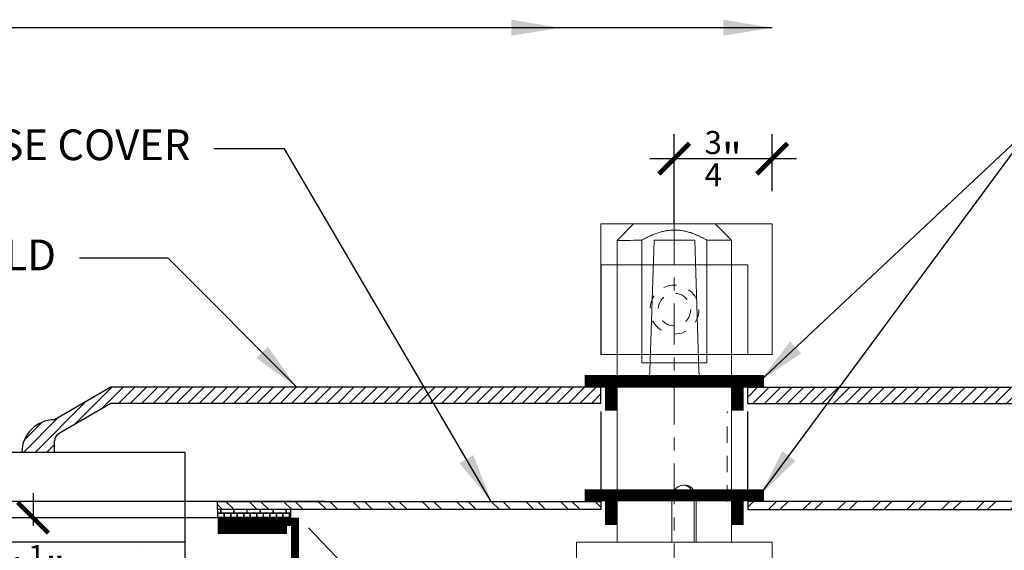
# Model space of a CAD drawing. Units: inches. Extents: x 10 to 1215, y 36 to 280.
# Drawn here: x 490 to 498, y 218 to 222 of the extents above; entities that cross this region are included whole.
import ezdxf

# ---------------------------------------------------------------- set-up
doc = ezdxf.new("R2010")
doc.units = ezdxf.units.IN
doc.header["$MEASUREMENT"] = 0
for name, pattern in [('CENTERX2', [4, 2.5, -0.5, 0.5, -0.5]), ('DASHED2', [0.375, 0.25, -0.125]), ('HIDDEN2', [0.1875, 0.125, -0.0625])]:
    doc.linetypes.add(name, pattern=pattern)
doc.layers.add('BOLD', color=1, linetype='Continuous')
doc.layers.add('DOOR_Historic-Wood_Offset', color=40, linetype='Continuous')
for name, color, linetype, lineweight in [('DIM', 5, 'Continuous', 18), ('HATCH', 2, 'Continuous', 13), ('OBJ', 3, 'Continuous', 25), ('PROFILE-VIS', 7, 'Continuous', 0), ('Shaft_Center', 4, 'Continuous', 5), ('Shaft_Offset', 5, 'Continuous', 5), ('TEXT_LEADER', 6, 'Continuous', 18), ('THRESHOLD', 2, 'Continuous', 30)]:
    doc.layers.add(name, color=color, linetype=linetype, lineweight=lineweight)
doc.styles.add('RomanS', font='romans.shx')
doc.dimstyles.get("Standard").update_dxf_attribs({"dimscale": 2, "dimtxt": 0.1175, "dimasz": 0.1175, "dimexe": 0.09375, "dimexo": 0.0625, "dimgap": 0.09, "dimtad": 0, "dimtih": 1, "dimtoh": 1, "dimdec": 6, "dimzin": 0, "dimdsep": 46, "dimlunit": 4, "dimtxsty": 'RomanS', "dimblk": 'ARCHTICK', "dimcen": 0.09, "dimdle": 0.09375, "dimadec": 0, "dimazin": 0, "dimtfac": 0.75, "dimtdec": 6, "dimtix": 1, "dimtofl": 0, "dimtmove": 0, "dimatfit": 3, "dimfxl": 0, "dimfrac": 1, "dimtolj": 1, "dimtzin": 0, "dimarcsym": 0})
pattern_1 = [(45, (554.26523, 229.39153), (-0.044194174, 0.044194174), [])]

# ---------------------------------------------------------------- blocks, each defined once
blk = doc.blocks.new('_ArchTick')
at = {"color": 0, "linetype": 'ByBlock', "const_width": 0.15}
blk.add_lwpolyline([(-0.5, -0.5), (0.5, 0.5)], dxfattribs=at)
blk = doc.blocks.new('*D50')
at = {"layer": 'Defpoints', "color": 0}
for p in [(487.5127, 218.7859), (487.9548, 218.7859), (492.5, 211.7859)]:
    blk.add_point(p, dxfattribs=at)
at = {"layer": 'DIM', "color": 0, "lineweight": -2}
for p, q in [((487.5127, 218.9734), (487.5127, 215.8061)), ((487.8298, 218.7859), (487.3252, 218.7859)), ((487.5127, 211.5984), (487.5127, 213.9914)), ((492.375, 211.7859), (487.3252, 211.7859))]:
    blk.add_line(p, q, dxfattribs=at)
at = {"layer": 'DIM', "color": 0, "lineweight": -2, "xscale": 0.235, "yscale": 0.235, "zscale": 0.235}
for p, rotation in [((487.5127, 218.7859), 90), ((487.5127, 211.7859), 270)]:
    blk.add_blockref('_ArchTick', p, dxfattribs=dict(at, rotation=rotation))
at = {"layer": 'DIM', "color": 0, "insert": (487.5127, 214.8988), "char_height": 0.235, "attachment_point": 5, "style": 'RomanS'}
blk.add_mtext('\\A1;7"\\PMINIMUM\\PTOP OF\\PFIN. FLOOR', dxfattribs=at)
blk = doc.blocks.new('Opcon_PROFILE')
at = {"layer": 'PROFILE-VIS', "extrusion": (0, 1, 0)}
for p, q in [((2.4375, 5.875), (2.4375, 6.3125)), ((3.3125, 5.875), (3.3125, 6.3125)), ((2.8569, 5.875), (2.8569, 6.2188)), ((3.027, 5.875), (3.027, 6.2188)), ((3.0415, 6.2188), (3.0415, 5.875)), ((3.625, 5.875), (2.125, 5.875)), ((2.125, 5.75), (2.125, 5.875)), ((3.625, 5.75), (3.625, 5.875))]:
    blk.add_line(p, q, dxfattribs=at)
at = {"layer": 'PROFILE-VIS'}
blk.add_ellipse((2.9347, 6.2188), major_axis=(0, 0.0938), ratio=0.984808, start_param=4.712389, end_param=6.194981, dxfattribs=at)
for points, knots in [([(2.8569, 6.2188), (2.8569, 6.2306), (2.8593, 6.2431), (2.8691, 6.2662), (2.8764, 6.2767), (2.8932, 6.2933), (2.9038, 6.3006), (2.9269, 6.3101), (2.9393, 6.3125), (2.951, 6.3125)], [0, 0, 0, 0, 0.0354342, 0.0354342, 0.0708684, 0.0708684, 0.1063, 0.1063, 0.1417316, 0.1417316, 0.1417316, 0.1417316]), ([(2.951, 6.3125), (2.9626, 6.3125), (2.9749, 6.3101), (2.9973, 6.3006), (3.0074, 6.2933), (3.0233, 6.2767), (3.0302, 6.2662), (3.0393, 6.2431), (3.0415, 6.2306), (3.0415, 6.2188)], [0.1417316, 0.1417316, 0.1417316, 0.1417316, 0.1771631, 0.1771631, 0.2125947, 0.2125947, 0.2480289, 0.2480289, 0.2834631, 0.2834631, 0.2834631, 0.2834631])]:
    blk.add_open_spline(points, degree=3, knots=knots, dxfattribs=at)
blk = doc.blocks.new('*D58')
at = {"layer": 'Defpoints', "color": 0}
for p in [(496.1875, 221.0359), (496.1875, 220.6609), (495.4366, 220.4109)]:
    blk.add_point(p, dxfattribs=at)
at = {"layer": 'DOOR_Historic-Wood_Offset', "color": 0, "lineweight": -2}
for p, q in [((495.4366, 220.5359), (495.4366, 221.2234)), ((496.1875, 220.7859), (496.1875, 221.2234)), ((495.2491, 221.0359), (496.375, 221.0359))]:
    blk.add_line(p, q, dxfattribs=at)
at = {"layer": 'DOOR_Historic-Wood_Offset', "color": 0, "lineweight": -2, "xscale": 0.235, "yscale": 0.235, "zscale": 0.235, "rotation": 180}
blk.add_blockref('_ArchTick', (495.4366, 221.0359), dxfattribs=at)
at = {"layer": 'DOOR_Historic-Wood_Offset', "color": 0, "lineweight": -2, "xscale": 0.235, "yscale": 0.235, "zscale": 0.235}
blk.add_blockref('_ArchTick', (496.1875, 221.0359), dxfattribs=at)
at = {"layer": 'DOOR_Historic-Wood_Offset', "color": 0, "lineweight": 18, "insert": (495.8121, 221.0359), "char_height": 0.235, "attachment_point": 5, "style": 'RomanS'}
blk.add_mtext('\\A1;{\\H0.75x;\\S3/4;}"', dxfattribs=at)
blk = doc.blocks.new('*D59')
at = {"layer": 'Defpoints', "color": 0}
for p in [(490.5238, 218.2859), (492.25, 218.2859), (491.6875, 217.1656)]:
    blk.add_point(p, dxfattribs=at)
at = {"layer": 'DIM', "color": 0, "lineweight": -2}
for p, q in [((490.5238, 218.4734), (490.5238, 218.223)), ((492.125, 218.2859), (490.3363, 218.2859)), ((490.5238, 216.9781), (490.5238, 217.5105)), ((491.5625, 217.1656), (490.3363, 217.1656))]:
    blk.add_line(p, q, dxfattribs=at)
at = {"layer": 'DIM', "color": 0, "lineweight": -2, "xscale": 0.235, "yscale": 0.235, "zscale": 0.235}
for p, rotation in [((490.5238, 218.2859), 90), ((490.5238, 217.1656), 270)]:
    blk.add_blockref('_ArchTick', p, dxfattribs=dict(at, rotation=rotation))
at = {"layer": 'DIM', "color": 0, "insert": (490.5378, 217.8668), "char_height": 0.235, "attachment_point": 5, "style": 'RomanS'}
blk.add_mtext('\\A1;1{\\H0.75x;\\S1/8;}"', dxfattribs=at)
blk = doc.blocks.new('*D74')
at = {"layer": 'Defpoints', "color": 0}
for p in [(489, 218.4109), (492.8857, 218.4109), (492.3232, 212.1609)]:
    blk.add_point(p, dxfattribs=at)
at = {"layer": 'DIM', "color": 0, "lineweight": -2}
for p, q in [((489, 218.5984), (489, 217.2351)), ((492.7607, 218.4109), (488.8125, 218.4109)), ((489, 211.9734), (489, 215.2798)), ((492.1982, 212.1609), (488.8125, 212.1609))]:
    blk.add_line(p, q, dxfattribs=at)
at = {"layer": 'DIM', "color": 0, "lineweight": -2, "xscale": 0.235, "yscale": 0.235, "zscale": 0.235}
for p, rotation in [((489, 218.4109), 90), ((489, 212.1609), 270)]:
    blk.add_blockref('_ArchTick', p, dxfattribs=dict(at, rotation=rotation))
at = {"layer": 'DIM', "color": 0, "insert": (489, 216.2575), "char_height": 0.25, "attachment_point": 5, "style": 'RomanS'}
blk.add_mtext('\\A1;6-5/8" TYPE A\\P6-7/8" TYPE B \\PCEMENT\\PCASE', dxfattribs=at)

msp = doc.modelspace()

# ---------------------------------------------------------------- hatches: boundary and pattern name
at = {"layer": 'HATCH'}
h = msp.add_hatch(dxfattribs=at)
h.set_pattern_fill('ANSI32', color=256, scale=0.5, style=0)
h.set_pattern_definition([(135, (990.87416, -24.3125), (0.13258252, 0.13258252), []), (135, (990.78577, -24.3125), (0.13258252, 0.13258252), [])])
h.paths.add_polyline_path([(491.9366624, 218.4109304), (494.8741624, 218.4109304), (494.8741624, 218.3484304), (491.9366624, 218.3484304)])
h = msp.add_hatch(dxfattribs=at)
h.set_pattern_fill('ANSI32', color=256, scale=0.5, style=0)
h.set_pattern_definition([(45, (0, -24.3125), (-0.13258252, 0.13258252), []), (45, (0.08839, -24.3125), (-0.13258252, 0.13258252), [])])
h.paths.add_polyline_path([(498.9375, 218.4109304), (496, 218.4109304), (496, 218.3484304), (498.9375, 218.3484304)])
h = msp.add_hatch(dxfattribs=at)
h.set_pattern_fill('AR-BRELM', color=256, scale=0.0125, style=0)
h.set_pattern_definition([(0, (554.26523, 229.39153), (0, 0.066675), [0.0953125, -0.0046875]), (0, (554.26523, 229.41965), (0, 0.066675), [0.0953125, -0.0046875]), (0, (554.29023, 229.424865), (0, 0.066675), [0.0453125, -0.0046875]), (0, (554.29023, 229.45299), (0, 0.066675), [0.0453125, -0.0046875]), (90, (554.26523, 229.39153), (-0.1, 6e-18), [0.028125, -0.03855]), (90, (554.26054, 229.39153), (-0.1, 6e-18), [0.028125, -0.03855]), (90, (554.29023, 229.424865), (-0.05, 3e-18), [0.028125, -0.03855]), (90, (554.28554, 229.424865), (-0.05, 3e-18), [0.028125, -0.03855])])
h.paths.add_polyline_path([(492.5, 218.3484304), (491.9375, 218.3484304), (491.9375, 218.2859304), (492.5, 218.2859304)])
h = msp.add_hatch(dxfattribs=at)
h.set_pattern_fill('AR-CONC', color=256, scale=0.25, style=0)
h.set_pattern_definition([(50, (554.2652, 229.3915), (1.79315, -0.15688), [0.1875, -2.0625]), (355, (554.2652, 229.3915), (-0.34688, 1.88048), [0.15, -1.65]), (100.4514, (554.4147, 229.3785), (1.446273, 1.7236), [0.15935, -1.752855]), (46.1842, (554.2652, 229.8915), (2.6681, -0.4138), [0.28125, -3.09375]), (96.6356, (554.4876, 229.857), (2.33666, 2.435295), [0.23903, -2.62928]), (351.184, (554.2652, 229.8915), (2.33665, 2.4353), [0.225, -2.475]), (21, (554.5152, 229.7665), (1.492268, -1.006547), [0.1875, -2.0625]), (326, (554.5152, 229.7665), (0.60829, 1.812875), [0.15, -1.65]), (71.4514, (554.6396, 229.6826), (2.100557, 0.806326), [0.15935, -1.752855]), (37.5, (554.2652, 229.3915), (0.0303996, 0.8322346), [0, -1.63, 0, -1.675, 0, -1.65625]), (7.5, (554.2652, 229.3915), (0.657674, 0.986029), [0, -0.955, 0, -1.5925, 0, -0.63125]), (327.5, (553.7077, 229.3915), (1.334556, -0.056387), [0, -0.625, 0, -1.95, 0, -2.5875]), (317.5, (553.4577, 229.3915), (1.457965, 0.250262), [0, -0.8125, 0, -1.295, 0, -1.8375])])
h.paths.add_polyline_path([(501.7500005, 218.0984304), (499.1887541, 218.0984304), (499.1887541, 217.1656151), (499.1887541, 212.1609304), (498.8125005, 211.7859304), (492.0625005, 211.7859304), (491.6875005, 212.1609304), (491.6875005, 217.1656151), (491.6875005, 218.0984304), (489, 218.0984304), (489.0000005, 208.0984304), (501.7500005, 208.0984304)])
h.paths.add_polyline_path([(493.7852719, 211.2596976), (497.1409267, 211.2596976), (497.1409267, 210.2105904), (493.7852719, 210.2105904)], flags=24)
h.paths.add_polyline_path([(494.01182, 209.9799065), (496.8317605, 209.9799065), (496.8317605, 208.9307994), (494.01182, 208.9307994)], flags=24)
h.paths.add_polyline_path([(491.6309073, 211.4740554), (492.7157287, 211.4740554), (492.7157287, 210.8803054), (491.6309073, 210.8803054)], flags=24)
h.paths.add_polyline_path([(498.3393418, 211.4740554), (499.4241633, 211.4740554), (499.4241633, 210.8803054), (498.3393418, 210.8803054)], flags=24)
h.paths.add_polyline_path([(488.6140312, 214.993848), (491.4339716, 214.993848), (491.4339716, 213.4239076), (488.6140312, 213.4239076)], flags=9)
h.paths.add_polyline_path([(486.586027, 217.3326124), (489.5785865, 217.3326124), (489.5785865, 215.1823148), (486.586027, 215.1823148)], flags=9)
h.paths.add_polyline_path([(489.1939417, 218.0644005), (490.0607572, 218.0644005), (490.0607572, 217.4394005), (489.1939417, 217.4394005)], flags=24)
h.paths.add_polyline_path([(484.7148318, 210.5874298), (490.1366175, 210.5874298), (490.1366175, 209.4515965), (484.7148318, 209.4515965)], flags=9)
h.paths.add_polyline_path([(499.6985745, 214.8302809), (501.1253602, 214.8302809), (501.1253602, 214.0861143), (499.6985745, 214.0861143)], flags=24)
at = {"layer": 'THRESHOLD'}
h = msp.add_hatch(dxfattribs=at)
h.set_pattern_fill('ANSI31', color=256, scale=0.5, style=0)
h.set_pattern_definition(pattern_1)
h.paths.add_polyline_path([(494.875, 219.2859304), (491.1205132, 219.2859304), (490.6875005, 219.0359304, 0.414213562), (490.4375005, 218.7859304), (490.6875005, 218.7859304), (490.6875005, 218.874846, -0.267949192), (490.7187505, 218.9289726), (491.1205132, 219.1609304), (494.875, 219.1609304)])
h = msp.add_hatch(dxfattribs=at)
h.set_pattern_fill('ANSI31', color=256, scale=0.5, style=0)
h.set_pattern_definition(pattern_1)
h.paths.add_polyline_path([(499.7557414, 219.2859304), (496, 219.2859304), (496, 219.1609304), (499.7557414, 219.1609304), (500.1575041, 218.9289726, -0.267949192), (500.1887541, 218.874846), (500.1887541, 218.7859304), (500.4387541, 218.7859304, 0.414213562), (500.1887541, 219.0359304)])

# ---------------------------------------------------------------- linework, layer by layer
at = {"layer": 'BOLD', "const_width": 0.0625}
for points in [[(491.9375005, 218.2546804), (492.5312505, 218.2546804), (492.5312505, 212.1921804), (498.343751, 212.1923475), (498.3437505, 218.2546804), (498.9375005, 218.2546804)], [(491.9375005, 218.1921804), (492.4687505, 218.1921804)]]:
    msp.add_lwpolyline(points, dxfattribs=at)
at = {"layer": 'DIM', "linetype": 'CENTERX2', "ltscale": 0.125}
msp.add_line((495.4366629, 220.5387556), (495.4374995, 215.4421804), dxfattribs=at)
at = {"layer": 'DOOR_Historic-Wood_Offset', "extrusion": (0, 1, 0)}
for p, q in [((494.8751107, 219.3796804), (494.8749995, 219.3796804)), ((495.8749995, 219.3796804), (495.8748883, 219.3796804))]:
    msp.add_line(p, q, dxfattribs=at)
at = {"layer": 'OBJ'}
for p, q in [((496, 219.2859304), (494.875, 219.2859304)), ((494.875, 219.0984304), (494.875, 218.4109304)), ((496, 218.4109304), (496, 219.0984304)), ((491.6875005, 218.7859304), (487.9547664, 218.7859304)), ((491.6875005, 218.7859304), (491.6875005, 218.0984304)), ((491.9375, 218.3484304), (491.9375, 218.2859304)), ((492.5, 218.2859304), (492.5, 218.3484304)), ((492.5, 218.2859304), (491.9375, 218.2859304)), ((491.6875005, 218.0984304), (487.9547664, 218.0984304)), ((491.6875005, 218.0984304), (491.6875005, 217.1031151))]:
    msp.add_line(p, q, dxfattribs=at)
at = {"layer": 'OBJ', "linetype": 'DASHED2', "lineweight": 9, "ltscale": 1.5}
msp.add_line((498.3125005, 212.2234304), (492.5625005, 218.2859304), dxfattribs=at)
at = {"layer": 'OBJ', "const_width": 0.09375}
for points in [[(496.1258616, 219.3328054), (494.7508616, 219.3328054)], [(494.9531243, 219.3171804), (494.9531243, 219.1062429)], [(495.9219306, 219.1062429), (495.9219306, 219.2859304)], [(494.9531243, 218.4421804), (494.9531243, 218.2312429)], [(495.9219306, 218.2312429), (495.9219306, 218.4109304)]]:
    msp.add_lwpolyline(points, dxfattribs=at)
at = {"layer": 'OBJ'}
msp.add_lwpolyline([(496.1258616, 218.4578054, 0.09375, 0.09375, 0), (494.7508616, 218.4578054, 0.0625, 0.0625, 0)], format="xyseb", dxfattribs=at)
for points in [[(491.9366624, 218.4109304), (494.8741624, 218.4109304), (494.8741624, 218.3484304), (491.9366624, 218.3484304)], [(498.9375, 218.4109304), (496, 218.4109304), (496, 218.3484304), (498.9375, 218.3484304)]]:
    msp.add_lwpolyline(points, close=True, dxfattribs=at)
at = {"layer": 'Shaft_Center', "lineweight": 5}
for p, q in [((495.2508617, 219.4109304), (495.2821117, 220.4109304)), ((495.2821117, 220.4109304), (495.5946117, 220.4109304)), ((495.5946117, 220.4109304), (495.6258617, 219.4109304))]:
    msp.add_line(p, q, dxfattribs=at)
at = {"layer": 'Shaft_Center', "linetype": 'HIDDEN2', "lineweight": 5}
for p, q in [((494.9999995, 218.4109292), (495.0000189, 219.1001703)), ((495.8437495, 218.4109292), (495.8437689, 219.1001703))]:
    msp.add_line(p, q, dxfattribs=at)
at = {"layer": 'Shaft_Center'}
msp.add_lwpolyline([(494.8758617, 219.5359304), (496.0008617, 219.5359304), (496.0008617, 220.2234304), (494.8758617, 220.2234304)], close=True, dxfattribs=at)
at = {"layer": 'Shaft_Center', "linetype": 'HIDDEN2', "lineweight": 5, "ltscale": 0.75}
msp.add_circle((495.4383617, 219.8796804), 0.1875, dxfattribs=at)
at = {"layer": 'Shaft_Center', "linetype": 'HIDDEN2', "lineweight": 5, "ltscale": 0.5}
msp.add_circle((495.4383617, 219.8796804), 0.125, dxfattribs=at)
at = {"layer": 'Shaft_Center', "linetype": 'HIDDEN2', "lineweight": 5}
msp.add_ellipse((494.9999995, 219.4109304), major_axis=(-0.2512465, 0.0097325), ratio=0.496865955, start_param=1.590040925, end_param=3.219397457, dxfattribs=at)
at = {"layer": 'Shaft_Center', "linetype": 'HIDDEN2', "lineweight": 5, "extrusion": (0, 0, -1)}
msp.add_ellipse((495.8749995, 219.4109304), major_axis=(0.249406, 0.0082205), ratio=0.500715171, start_param=1.587298625, end_param=3.207324563, dxfattribs=at)
at = {"layer": 'Shaft_Offset', "extrusion": (0, 1, 0)}
for p, q in [((495.1258626, 220.5359304), (495.0066567, 220.4167245)), ((495.7508609, 220.5359304), (495.8683423, 220.418449)), ((495.6874995, 220.4114217), (495.6874995, 219.4734304)), ((495.874913, 218.4109292), (495.8748584, 220.4117916)), ((495.0001107, 220.4100675), (494.9999995, 218.4109292)), ((495.1874995, 219.4734304), (495.1874995, 220.4104363)), ((495.6874995, 219.4734304), (495.1874995, 219.4734304))]:
    msp.add_line(p, q, dxfattribs=at)
at = {"layer": 'Shaft_Offset'}
msp.add_lwpolyline([(494.875, 219.5359304), (496.1875, 219.5359304), (496.1875, 220.5359304), (494.875, 220.5359304)], close=True, dxfattribs=at)
for points, weights in [([(495.1874995, 220.4104381), (495.437781, 220.5537884), (495.6874995, 220.4114236)], [1.00074064395, 1.22020237973, 1.00197951126]), ([(495.0066567, 220.4167245), (495.0034096, 220.4134775), (495.0001126, 220.4100694)], [1.00868867316, 1.00456733026, 1.00027760348]), ([(495.6874995, 220.4114236), (495.6874995, 220.4114226), (495.6874995, 220.4114217)], [1.00050428215, 1.0005039898, 1.00050369745]), ([(495.8748864, 220.4117935), (495.8715892, 220.4152021), (495.8683423, 220.418449)], [1.00244752906, 1.00676441738, 1.01091121057]), ([(495.8748883, 220.4117916), (495.8748873, 220.4117925), (495.8748864, 220.4117935)], [1.00062249852, 1.00062278999, 1.00062308145]), ([(495.0001126, 220.4100694), (495.0001116, 220.4100684), (495.0001107, 220.4100675)], [1.00007184467, 1.0000715474, 1.00007125012])]:
    msp.add_rational_spline(points, weights, degree=2, dxfattribs=at)
for points, knots in [([(495.8748883, 220.4117916), (495.8737169, 220.4117893), (495.8627324, 220.4117676), (495.8195653, 220.4116824), (495.7860072, 220.4116161), (495.7293646, 220.4115043), (495.7092872, 220.4114647), (495.6874995, 220.4114217)], [1.9882996574, 1.9882996574, 1.9882996574, 1.9882996574, 2.1429674415, 2.1429674415, 2.3074618145, 2.3074618145, 2.3836175543, 2.3836175543, 2.3836175543, 2.3836175543]), ([(495.1874995, 220.4104363), (495.1660558, 220.4103941), (495.1462726, 220.4103551), (495.0896014, 220.4102436), (495.0558194, 220.4101771), (495.0123517, 220.4100916), (495.0012866, 220.4100698), (495.0001107, 220.4100675)], [0.2548601716, 0.2548601716, 0.2548601716, 0.2548601716, 0.3298551109, 0.3298551109, 0.4949616402, 0.4949616402, 0.6502412984, 0.6502412984, 0.6502412984, 0.6502412984])]:
    msp.add_open_spline(points, degree=3, knots=knots, dxfattribs=at)
at = {"layer": 'THRESHOLD'}
for p, q in [((491.1205132, 219.2859304), (490.6875005, 219.0359304)), ((494.875, 219.2859304), (491.1205132, 219.2859304)), ((494.875, 219.1609304), (494.875, 219.2859304)), ((496, 219.2859304), (499.7557414, 219.2859304)), ((496, 219.1609304), (496, 219.2859304)), ((491.1205132, 219.1609304), (490.7187505, 218.9289726)), ((494.875, 219.1609304), (491.1205132, 219.1609304)), ((496, 219.1609304), (499.7557414, 219.1609304)), ((490.6875005, 218.7859304), (490.6875005, 218.874846))]:
    msp.add_line(p, q, dxfattribs=at)
at = {"layer": 'THRESHOLD', "linetype": 'HIDDEN2', "lineweight": 5, "ltscale": 0.5}
for p, q in [((494.84375, 219.2859304), (494.9999995, 219.2859304)), ((496, 219.2859304), (495.8749995, 219.2859304))]:
    msp.add_line(p, q, dxfattribs=at)
at = {"layer": 'THRESHOLD'}
for centre, radius, start in [((490.6875005, 218.7859304), 0.25, 90), ((490.7500005, 218.874846), 0.0625, 120)]:
    msp.add_arc(centre, radius, start, 180, dxfattribs=at)

# ---------------------------------------------------------------- block references
at = {"layer": 'HATCH'}
msp.add_blockref('Opcon_PROFILE', (492.5625, 212.2234304), dxfattribs=at)

# ---------------------------------------------------------------- texts
at = {"layer": 'TEXT_LEADER', "style": 'RomanS'}
for s, insert, char_height, attachment_point in [('CEMENT CASE COVER', (491.7292404, 221.1113364), 0.235, 6), ('\\A1;{\\H0.7x;\\S1/2;}"{\\H0.752x; THRESHOLD}', (490.6995074, 220.0358392), 0.3125, 9)]:
    msp.add_mtext(s, dxfattribs=dict(at, insert=insert, char_height=char_height, attachment_point=attachment_point))

# ---------------------------------------------------------------- dimensions: what is measured, and where the dimension line sits
at = {"layer": 'DIM'}
for base, p1, p2, text, override, picture, middle in [((487.5126712, 218.7859304), (492.5000005, 211.7859304), (487.9547664, 218.7859304), '<>\\PMINIMUM\\PTOP OF\\PFIN. FLOOR', {"dimtad": 0, "dimjust": 0, "dimtoh": 0, "dimdec": 4}, '*D50', (487.5126712, 214.8987583)), ((489.0000003, 218.4109304), (492.3231602, 212.1609304), (492.8856597, 218.4109304), '6-5/8" TYPE A\\P6-7/8" TYPE B \\PCEMENT\\PCASE', {"dimtxt": 0.125, "dimtad": 0, "dimjust": 0, "dimtoh": 0, "dimdec": 4}, '*D74', (489.0000003, 216.2574637))]:
    dim = msp.add_linear_dim(base=base, p1=p1, p2=p2, angle=90, text=text, dimstyle='Standard', override=override, dxfattribs=at)
    dim.commit()
    dim.dimension.update_dxf_attribs({"geometry": picture, "text_midpoint": middle, "dimtype": 160})
dim = msp.add_linear_dim(base=(490.5238261, 218.2859304), p1=(491.6875005, 217.1656151), p2=(492.25, 218.2859304), angle=90, dimstyle='Standard', override={"dimtmove": 1}, dxfattribs=at)
dim.commit()
dim.dimension.update_dxf_attribs({"geometry": '*D59', "text_midpoint": (490.5378353, 217.8667726), "dimtype": 160})
at = {"layer": 'DOOR_Historic-Wood_Offset', "lineweight": 18}
dim = msp.add_linear_dim(base=(496.1875, 221.0359304), p1=(495.4366377, 220.4109304), p2=(496.1875, 220.6609304), dimstyle='Standard', override={"dimtmove": 1}, dxfattribs=at)
dim.commit()
dim.dimension.update_dxf_attribs({"geometry": '*D58', "text_midpoint": (495.8120689, 221.0359304), "dimtype": 160})

# ---------------------------------------------------------------- leaders
at = {"layer": 'TEXT_LEADER', "lineweight": 18}
for points in [[(496.1875, 222.0380971), (489.1171975, 222.0380971)], [(494.5633616, 222.0380971), (489.1171975, 222.0380971)]]:
    msp.add_leader(points, dimstyle='Standard', override={"dimasz": 0.1875, "dimgap": 0.09, "dimtad": 0}, dxfattribs=at)
at = {"layer": 'TEXT_LEADER'}
for points in [[(496.0937499, 219.3328054), (498.1933149, 221.3015453), (498.5081843, 221.3015453)], [(494.0342325, 218.4109304), (492.4499387, 221.1113364), (491.9092404, 221.1113364)], [(492.5438017, 219.2859304), (491.5598616, 220.272947), (490.8795074, 220.272947)]]:
    msp.add_leader(points, dimstyle='Standard', override={"dimasz": 0.1875, "dimgap": 0.09, "dimtad": 0}, dxfattribs=at)
at = {"layer": 'TEXT_LEADER', "annotation_type": 0, "has_hookline": 1, "hookline_direction": 0, "text_width": 3.032619}
msp.add_leader([(496.0937499, 218.4578054), (498.1933149, 221.3015453), (498.5705533, 221.3015453)], dimstyle='Standard', override={"dimasz": 0.1875, "dimgap": 0.09, "dimtad": 0}, dxfattribs=at)

doc.saveas('drawing.dxf')
